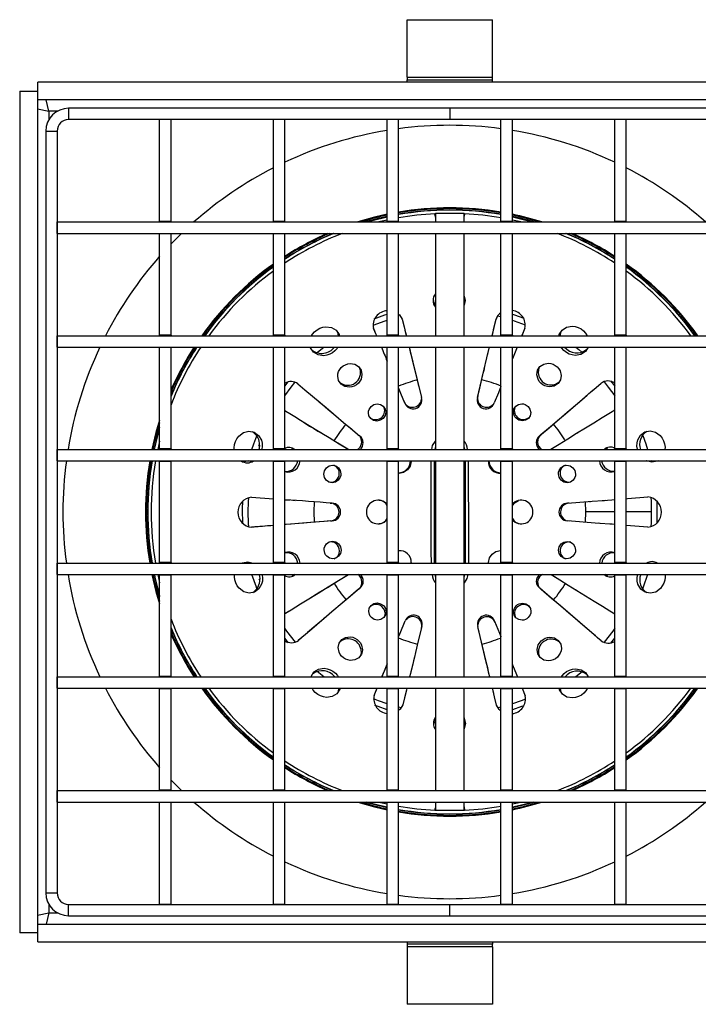
# Model space of a CAD drawing. Units: millimetres. Extents: x 8 to 423, y 1 to 312.
# Drawn here: x 94 to 154, y 55 to 142 of the extents above; entities that cross this region are included whole.
import ezdxf

# ---------------------------------------------------------------- set-up
doc = ezdxf.new("R2010")
doc.units = ezdxf.units.MM

msp = doc.modelspace()

# ---------------------------------------------------------------- linework, layer by layer
at = {"color": 7, "linetype": 'Continuous', "lineweight": 25}
for p, q in [((128.3077, 141.6387), (135.8077, 141.6387)), ((128.3077, 136.5845), (128.3077, 141.6387)), ((135.8077, 136.5845), (135.8077, 141.6387)), ((95.8577, 134.6005), (95.8577, 136.1505)), ((168.2577, 136.1505), (95.8577, 136.1505)), ((128.3077, 136.5845), (135.8077, 136.5845)), ((128.3077, 136.5845), (128.3077, 136.3505)), ((128.3077, 136.3505), (135.8077, 136.3505)), ((128.3077, 136.1505), (128.3077, 136.3505)), ((135.8077, 136.3505), (135.8077, 136.5845)), ((135.8077, 136.1505), (135.8077, 136.3505)), ((94.2577, 135.3505), (94.2577, 61.3505)), ((94.2577, 135.3505), (95.8077, 135.3505)), ((95.8077, 135.3505), (95.8077, 61.3505)), ((168.2577, 134.6005), (95.8577, 134.6005)), ((96.8077, 133.6005), (96.593, 134.6005)), ((95.8077, 133.8151), (96.8077, 133.6005)), ((98.5577, 133.8505), (98.5577, 132.8505)), ((132.0577, 133.8505), (98.5577, 133.8505)), ((132.0577, 133.8505), (132.0577, 132.8505)), ((165.5577, 133.8505), (132.0577, 133.8505)), ((132.0577, 132.8505), (98.5577, 132.8505)), ((107.5577, 132.8505), (106.5577, 132.8505)), ((106.5577, 123.9005), (106.5577, 132.8505)), ((107.5577, 123.9005), (107.5577, 132.8505)), ((117.5577, 132.8505), (116.5577, 132.8505)), ((116.5577, 123.9005), (116.5577, 132.8505)), ((117.5577, 123.9005), (117.5577, 132.8505)), ((127.5577, 132.8505), (126.5577, 132.8505)), ((126.5577, 123.9005), (126.5577, 132.8505)), ((127.5577, 123.9005), (127.5577, 132.8505)), ((165.5577, 132.8505), (132.0577, 132.8505)), ((137.5577, 132.8505), (136.5577, 132.8505)), ((136.5577, 123.9005), (136.5577, 132.8505)), ((137.5577, 123.9005), (137.5577, 132.8505)), ((147.5577, 132.8505), (146.5577, 132.8505)), ((146.5577, 123.9005), (146.5577, 132.8505)), ((147.5577, 123.9005), (147.5577, 132.8505)), ((96.5577, 131.8505), (96.5577, 64.8505)), ((96.5577, 131.8505), (97.5577, 131.8505)), ((97.5577, 131.8505), (97.5577, 64.8505)), ((97.5577, 122.8505), (97.5577, 123.8505)), ((97.5577, 123.8505), (166.5577, 123.8505)), ((107.5577, 123.9005), (106.5577, 123.9005)), ((106.5577, 123.9005), (106.5577, 123.8505)), ((107.5577, 123.9005), (107.5577, 123.8505)), ((117.5577, 123.9005), (116.5577, 123.9005)), ((116.5577, 123.9005), (116.5577, 123.8505)), ((117.5577, 123.9005), (117.5577, 123.8505)), ((127.5577, 123.9005), (126.5577, 123.9005)), ((126.5577, 123.9005), (126.5577, 123.8505)), ((127.5577, 123.9005), (127.5577, 123.8505)), ((130.8077, 124.5707), (130.7577, 124.5683)), ((130.8077, 124.6005), (130.8077, 123.8505)), ((133.3077, 124.6005), (130.8077, 124.6005)), ((133.3077, 123.8505), (133.3077, 124.6005)), ((133.3577, 124.5683), (133.3077, 124.5707)), ((133.3577, 124.5683), (133.3077, 124.3646)), ((137.5577, 123.9005), (136.5577, 123.9005)), ((136.5577, 123.9005), (136.5577, 123.8505)), ((137.5577, 123.9005), (137.5577, 123.8505)), ((147.5577, 123.9005), (146.5577, 123.9005)), ((146.5577, 123.9005), (146.5577, 123.8505)), ((147.5577, 123.9005), (147.5577, 123.8505)), ((97.5577, 122.8505), (166.5577, 122.8505)), ((106.5577, 122.8505), (106.5577, 122.8005)), ((107.5577, 122.8005), (106.5577, 122.8005)), ((106.5577, 113.9005), (106.5577, 122.8005)), ((107.5577, 122.8505), (107.5577, 122.8005)), ((107.5577, 113.9005), (107.5577, 122.8005)), ((116.5577, 122.8505), (116.5577, 122.8005)), ((117.5577, 122.8005), (116.5577, 122.8005)), ((116.5577, 113.9005), (116.5577, 122.8005)), ((117.5577, 122.8505), (117.5577, 122.8005)), ((117.5577, 113.9005), (117.5577, 122.8005)), ((126.5577, 122.8505), (126.5577, 122.8005)), ((127.5577, 122.8005), (126.5577, 122.8005)), ((126.5577, 113.9005), (126.5577, 122.8005)), ((127.5577, 122.8505), (127.5577, 122.8005)), ((127.5577, 113.9005), (127.5577, 122.8005)), ((130.8077, 122.8505), (130.8077, 113.8505)), ((133.3077, 113.8505), (133.3077, 122.8505)), ((136.5577, 122.8505), (136.5577, 122.8005)), ((137.5577, 122.8005), (136.5577, 122.8005)), ((136.5577, 113.9005), (136.5577, 122.8005)), ((137.5577, 122.8505), (137.5577, 122.8005)), ((137.5577, 113.9005), (137.5577, 122.8005)), ((146.5577, 122.8505), (146.5577, 122.8005)), ((147.5577, 122.8005), (146.5577, 122.8005)), ((146.5577, 113.9005), (146.5577, 122.8005)), ((147.5577, 122.8505), (147.5577, 122.8005)), ((147.5577, 113.9005), (147.5577, 122.8005)), ((133.3077, 117.3425), (133.3975, 116.9576)), ((133.3975, 116.9576), (133.3077, 116.5413)), ((135.7829, 113.8505), (136.1305, 115.3196)), ((97.5577, 112.8505), (97.5577, 113.8505)), ((97.5577, 113.8505), (166.5577, 113.8505)), ((107.5577, 113.9005), (106.5577, 113.9005)), ((106.5577, 113.9005), (106.5577, 113.8505)), ((107.5577, 113.9005), (107.5577, 113.8505)), ((117.5577, 113.9005), (116.5577, 113.9005)), ((116.5577, 113.9005), (116.5577, 113.8505)), ((117.5577, 113.9005), (117.5577, 113.8505)), ((122.1931, 114.1503), (122.2407, 113.8505)), ((127.5577, 113.9005), (126.5577, 113.9005)), ((126.5577, 113.9005), (126.5577, 113.8505)), ((127.5577, 113.9005), (127.5577, 113.8505)), ((137.5577, 113.9005), (136.5577, 113.9005)), ((136.5577, 113.9005), (136.5577, 113.8505)), ((137.5577, 113.9005), (137.5577, 113.8505)), ((141.7808, 113.8505), (141.82, 114.1781)), ((147.5577, 113.9005), (146.5577, 113.9005)), ((146.5577, 113.9005), (146.5577, 113.8505)), ((147.5577, 113.9005), (147.5577, 113.8505)), ((97.5577, 112.8505), (166.5577, 112.8505)), ((106.5577, 112.8505), (106.5577, 112.8005)), ((107.5577, 112.8005), (106.5577, 112.8005)), ((106.5577, 103.9005), (106.5577, 112.8005)), ((107.5577, 112.8505), (107.5577, 112.8005)), ((107.5577, 103.9005), (107.5577, 112.8005)), ((116.5577, 112.8505), (116.5577, 112.8005)), ((117.5577, 112.8005), (116.5577, 112.8005)), ((116.5577, 103.9005), (116.5577, 112.8005)), ((117.5577, 112.8505), (117.5577, 112.8005)), ((117.5577, 103.9005), (117.5577, 112.8005)), ((126.5577, 112.8505), (126.5577, 112.8005)), ((127.5577, 112.8005), (126.5577, 112.8005)), ((126.5577, 103.9005), (126.5577, 112.8005)), ((127.5577, 112.8505), (127.5577, 112.8005)), ((127.5577, 103.9005), (127.5577, 112.8005)), ((130.8077, 112.8505), (130.8077, 103.8505)), ((133.3077, 103.8505), (133.3077, 112.8505)), ((136.5577, 112.8505), (136.5577, 112.8005)), ((137.5577, 112.8005), (136.5577, 112.8005)), ((136.5577, 103.9005), (136.5577, 112.8005)), ((137.5577, 112.8505), (137.5577, 112.8005)), ((137.5577, 103.9005), (137.5577, 112.8005)), ((146.5577, 112.8505), (146.5577, 112.8005)), ((147.5577, 112.8005), (146.5577, 112.8005)), ((146.5577, 103.9005), (146.5577, 112.8005)), ((147.5577, 112.8505), (147.5577, 112.8005)), ((147.5577, 103.9005), (147.5577, 112.8005)), ((126.5577, 111.618), (126.5042, 111.7465)), ((136.5577, 109.3801), (136.4324, 109.0741)), ((129.5372, 108.5595), (129.5739, 108.4107)), ((134.5274, 108.565), (134.4915, 108.4162)), ((136.4324, 109.0745), (136.3687, 108.9182)), ((128.0379, 108.0762), (128.0965, 107.9345)), ((117.706, 107.155), (117.5577, 107.2459)), ((117.9149, 107.0269), (117.7058, 107.1552)), ((121.6282, 107.1546), (121.7801, 107.0264)), ((123.2383, 105.7972), (124.0109, 105.1407)), ((144.8142, 106.2228), (144.7053, 106.1563)), ((121.119, 105.0707), (120.9572, 105.1701)), ((124.0109, 105.1407), (124.1281, 105.0417)), ((140.0733, 105.1526), (139.9565, 105.0535)), ((143.3989, 105.3587), (143.2336, 105.2566)), ((106.5577, 104.5805), (106.3903, 103.8505)), ((107.5577, 103.9005), (106.5577, 103.9005)), ((106.5577, 103.9005), (106.5577, 103.8505)), ((107.5577, 103.9005), (107.5577, 103.8505)), ((115.2872, 104.1444), (115.3439, 104.306)), ((117.5577, 103.9005), (116.5577, 103.9005)), ((116.5577, 103.9005), (116.5577, 103.8505)), ((117.5577, 103.9005), (117.5577, 103.8505)), ((118.1826, 103.9672), (118.3491, 103.8505)), ((127.5577, 103.9005), (126.5577, 103.9005)), ((126.5577, 103.9005), (126.5577, 103.8505)), ((127.5577, 103.9005), (127.5577, 103.8505)), ((130.8077, 104.0483), (130.7348, 103.8505)), ((133.3806, 103.8505), (133.3077, 104.0483)), ((137.5577, 103.9005), (136.5577, 103.9005)), ((136.5577, 103.9005), (136.5577, 103.8505)), ((137.5577, 103.9005), (137.5577, 103.8505)), ((145.7093, 103.8505), (145.9052, 103.9906)), ((147.5577, 103.9005), (146.5577, 103.9005)), ((146.5577, 103.9005), (146.5577, 103.8505)), ((147.5577, 103.9005), (147.5577, 103.8505)), ((150.9788, 104.0586), (150.9682, 103.8505)), ((97.5577, 102.8505), (97.5577, 103.8505)), ((97.5577, 103.8505), (166.5577, 103.8505)), ((123.137, 103.8505), (123.0878, 103.8693)), ((141.0026, 103.8808), (140.9537, 103.8505)), ((97.5577, 102.8505), (166.5577, 102.8505)), ((106.5577, 102.8505), (106.5577, 102.8005)), ((107.5577, 102.8005), (106.5577, 102.8005)), ((106.5577, 93.9005), (106.5577, 102.8005)), ((107.5577, 102.8505), (107.5577, 102.8005)), ((107.5577, 93.9005), (107.5577, 102.8005)), ((116.5577, 102.8505), (116.5577, 102.8005)), ((117.5577, 102.8005), (116.5577, 102.8005)), ((116.5577, 93.9005), (116.5577, 102.8005)), ((117.5577, 102.8505), (117.5577, 102.8005)), ((117.5577, 93.9005), (117.5577, 102.8005)), ((126.5577, 102.8505), (126.5577, 102.8005)), ((127.5577, 102.8005), (126.5577, 102.8005)), ((126.5577, 93.9005), (126.5577, 102.8005)), ((127.5577, 102.8505), (127.5577, 102.8005)), ((127.5577, 93.9005), (127.5577, 102.8005)), ((130.6827, 102.8505), (130.6827, 93.8505)), ((130.8077, 102.8505), (130.8077, 93.8505)), ((133.3077, 93.8505), (133.3077, 102.8505)), ((133.4327, 93.8505), (133.4327, 102.8505)), ((136.5577, 102.8505), (136.5577, 102.8005)), ((137.5577, 102.8005), (136.5577, 102.8005)), ((136.5577, 93.9005), (136.5577, 102.8005)), ((137.5577, 102.8505), (137.5577, 102.8005)), ((137.5577, 93.9005), (137.5577, 102.8005)), ((146.5577, 102.8505), (146.5577, 102.8005)), ((147.5577, 102.8005), (146.5577, 102.8005)), ((146.5577, 93.9005), (146.5577, 102.8005)), ((147.5577, 102.8505), (147.5577, 102.8005)), ((147.5577, 93.9005), (147.5577, 102.8005)), ((114.6321, 99.6566), (116.5577, 99.5092)), ((118.2721, 99.3783), (118.473, 99.3633)), ((121.5551, 99.1318), (121.7081, 99.1205)), ((142.5545, 99.1337), (142.4015, 99.1222)), ((144.0077, 98.3505), (143.9742, 99.2449)), ((144.3502, 99.274), (144.4396, 99.281)), ((145.4461, 99.3564), (145.644, 99.3713)), ((145.6434, 99.3713), (145.7513, 99.3793)), ((105.3077, 98.3991), (105.3824, 98.399)), ((105.3077, 98.3505), (105.3823, 98.3505)), ((105.3823, 98.3505), (105.4991, 98.3505)), ((105.3824, 98.399), (105.4992, 98.3988)), ((143.9735, 97.4471), (144.0077, 98.3505)), ((116.0355, 97.1231), (115.7986, 97.105)), ((121.5632, 97.5631), (121.7161, 97.5746)), ((142.5513, 97.5578), (142.3984, 97.5693)), ((145.2534, 97.3484), (145.1507, 97.3564)), ((146.3336, 97.2687), (146.1256, 97.2845)), ((149.4745, 97.0161), (147.5577, 97.1675)), ((97.5577, 92.8505), (97.5577, 93.8505)), ((97.5577, 93.8505), (166.5577, 93.8505)), ((107.5577, 93.9005), (106.5577, 93.9005)), ((106.5577, 93.9005), (106.5577, 93.8505)), ((107.5577, 93.9005), (107.5577, 93.8505)), ((117.5577, 93.9005), (116.5577, 93.9005)), ((116.5577, 93.9005), (116.5577, 93.8505)), ((117.5577, 93.9005), (117.5577, 93.8505)), ((127.5577, 93.9005), (126.5577, 93.9005)), ((126.5577, 93.9005), (126.5577, 93.8505)), ((127.5577, 93.9005), (127.5577, 93.8505)), ((128.6652, 93.9124), (128.6532, 93.8505)), ((137.5577, 93.9005), (136.5577, 93.9005)), ((136.5577, 93.9005), (136.5577, 93.8505)), ((137.5577, 93.9005), (137.5577, 93.8505)), ((147.5577, 93.9005), (146.5577, 93.9005)), ((146.5577, 93.9005), (146.5577, 93.8505)), ((147.5577, 93.9005), (147.5577, 93.8505)), ((97.5577, 92.8505), (166.5577, 92.8505)), ((106.3903, 92.8505), (106.5577, 92.1205)), ((106.5577, 92.8505), (106.5577, 92.8005)), ((107.5577, 92.8005), (106.5577, 92.8005)), ((106.5577, 83.9005), (106.5577, 92.8005)), ((107.5577, 92.8505), (107.5577, 92.8005)), ((107.5577, 83.9005), (107.5577, 92.8005)), ((116.5577, 92.8505), (116.5577, 92.8005)), ((117.5577, 92.8005), (116.5577, 92.8005)), ((116.5577, 83.9005), (116.5577, 92.8005)), ((117.5577, 92.8505), (117.5577, 92.8005)), ((117.5577, 83.9005), (117.5577, 92.8005)), ((118.3992, 92.8505), (118.2061, 92.7177)), ((126.5577, 92.8505), (126.5577, 92.8005)), ((127.5577, 92.8005), (126.5577, 92.8005)), ((126.5577, 83.9005), (126.5577, 92.8005)), ((127.5577, 92.8505), (127.5577, 92.8005)), ((127.5577, 83.9005), (127.5577, 92.8005)), ((130.7348, 92.8505), (130.8077, 92.6527)), ((130.8077, 92.8505), (130.8077, 83.8505)), ((133.3077, 83.8505), (133.3077, 92.8505)), ((133.3077, 92.6527), (133.3806, 92.8505)), ((136.5577, 92.8505), (136.5577, 92.8005)), ((137.5577, 92.8005), (136.5577, 92.8005)), ((136.5577, 83.9005), (136.5577, 92.8005)), ((137.5577, 92.8505), (137.5577, 92.8005)), ((137.5577, 83.9005), (137.5577, 92.8005)), ((140.9167, 92.8505), (141.0141, 92.8134)), ((145.9096, 92.7031), (145.704, 92.8505)), ((146.5577, 92.8505), (146.5577, 92.8005)), ((147.5577, 92.8005), (146.5577, 92.8005)), ((146.5577, 83.9005), (146.5577, 92.8005)), ((147.5577, 92.8505), (147.5577, 92.8005)), ((147.5577, 83.9005), (147.5577, 92.8005)), ((150.9745, 92.8505), (150.9865, 92.6322)), ((124.0335, 91.5581), (124.1504, 91.6571)), ((140.0896, 91.5399), (139.9726, 91.6391)), ((143.109, 91.522), (143.1955, 91.4685)), ((143.2297, 91.4474), (143.2724, 91.421)), ((117.5577, 89.4168), (117.6758, 89.4895)), ((117.6742, 89.4881), (117.8838, 89.6173)), ((126.3753, 89.4544), (126.3248, 89.1807)), ((146.4775, 89.4378), (146.5577, 89.3883)), ((121.1184, 89.0829), (120.9567, 88.9458)), ((128.0716, 88.6269), (128.1296, 88.7686)), ((129.5667, 88.1389), (129.603, 88.2877)), ((134.5556, 88.1304), (134.5192, 88.2793)), ((136.5439, 87.4102), (136.5577, 87.3765)), ((137.5577, 84.9543), (137.6089, 84.8307)), ((97.5577, 82.8505), (97.5577, 83.8505)), ((97.5577, 83.8505), (166.5577, 83.8505)), ((107.5577, 83.9005), (106.5577, 83.9005)), ((106.5577, 83.9005), (106.5577, 83.8505)), ((107.5577, 83.9005), (107.5577, 83.8505)), ((117.5577, 83.9005), (116.5577, 83.9005)), ((116.5577, 83.9005), (116.5577, 83.8505)), ((117.5577, 83.9005), (117.5577, 83.8505)), ((127.5577, 83.9005), (126.5577, 83.9005)), ((126.5577, 83.9005), (126.5577, 83.8505)), ((127.5577, 83.9005), (127.5577, 83.8505)), ((137.5577, 83.9005), (136.5577, 83.9005)), ((136.5577, 83.9005), (136.5577, 83.8505)), ((137.5577, 83.9005), (137.5577, 83.8505)), ((147.5577, 83.9005), (146.5577, 83.9005)), ((146.5577, 83.9005), (146.5577, 83.8505)), ((147.5577, 83.9005), (147.5577, 83.8505)), ((97.5577, 82.8505), (166.5577, 82.8505)), ((106.5577, 82.8505), (106.5577, 82.8005)), ((106.5577, 73.9005), (106.5577, 82.8005)), ((107.5577, 82.8005), (106.5577, 82.8005)), ((107.5577, 82.8505), (107.5577, 82.8005)), ((107.5577, 73.9005), (107.5577, 82.8005)), ((116.5577, 82.8505), (116.5577, 82.8005)), ((117.5577, 82.8005), (116.5577, 82.8005)), ((116.5577, 73.9005), (116.5577, 82.8005)), ((117.5577, 82.8505), (117.5577, 82.8005)), ((117.5577, 73.9005), (117.5577, 82.8005)), ((122.291, 82.8505), (122.2449, 82.5535)), ((125.4093, 82.2225), (125.6709, 82.8505)), ((126.5577, 82.8505), (126.5577, 82.8005)), ((126.5577, 73.9005), (126.5577, 82.8005)), ((127.5577, 82.8005), (126.5577, 82.8005)), ((127.5577, 82.8505), (127.5577, 82.8005)), ((127.5577, 73.9005), (127.5577, 82.8005)), ((130.8077, 82.8505), (130.8077, 73.8505)), ((133.3077, 73.8505), (133.3077, 82.8505)), ((136.5577, 82.8505), (136.5577, 82.8005)), ((136.5577, 73.9005), (136.5577, 82.8005)), ((137.5577, 82.8005), (136.5577, 82.8005)), ((137.5577, 82.8505), (137.5577, 82.8005)), ((137.5577, 73.9005), (137.5577, 82.8005)), ((138.4131, 82.8505), (138.6827, 82.1877)), ((141.847, 82.5048), (141.8014, 82.8505)), ((146.5577, 82.8505), (146.5577, 82.8005)), ((146.5577, 73.9005), (146.5577, 82.8005)), ((147.5577, 82.8005), (146.5577, 82.8005)), ((147.5577, 82.8505), (147.5577, 82.8005)), ((147.5577, 73.9005), (147.5577, 82.8005)), ((127.7745, 81.1321), (127.5577, 81.1875)), ((136.5577, 81.1875), (136.3083, 81.124)), ((97.5577, 72.8505), (97.5577, 73.8505)), ((97.5577, 73.8505), (166.5577, 73.8505)), ((107.5577, 73.9005), (106.5577, 73.9005)), ((106.5577, 73.9005), (106.5577, 73.8505)), ((107.5577, 73.9005), (107.5577, 73.8505)), ((117.5577, 73.9005), (116.5577, 73.9005)), ((116.5577, 73.9005), (116.5577, 73.8505)), ((117.5577, 73.9005), (117.5577, 73.8505)), ((127.5577, 73.9005), (126.5577, 73.9005)), ((126.5577, 73.9005), (126.5577, 73.8505)), ((127.5577, 73.9005), (127.5577, 73.8505)), ((137.5577, 73.9005), (136.5577, 73.9005)), ((136.5577, 73.9005), (136.5577, 73.8505)), ((137.5577, 73.9005), (137.5577, 73.8505)), ((147.5577, 73.9005), (146.5577, 73.9005)), ((146.5577, 73.9005), (146.5577, 73.8505)), ((147.5577, 73.9005), (147.5577, 73.8505)), ((97.5577, 72.8505), (166.5577, 72.8505)), ((106.5577, 72.8505), (106.5577, 72.8005)), ((106.5577, 63.8505), (106.5577, 72.8005)), ((107.5577, 72.8005), (106.5577, 72.8005)), ((107.5577, 72.8505), (107.5577, 72.8005)), ((107.5577, 63.8505), (107.5577, 72.8005)), ((116.5577, 72.8505), (116.5577, 72.8005)), ((117.5577, 72.8005), (116.5577, 72.8005)), ((116.5577, 63.8505), (116.5577, 72.8005)), ((117.5577, 72.8505), (117.5577, 72.8005)), ((117.5577, 63.8505), (117.5577, 72.8005)), ((126.5577, 72.8505), (126.5577, 72.8005)), ((126.5577, 63.8505), (126.5577, 72.8005)), ((127.5577, 72.8005), (126.5577, 72.8005)), ((127.5577, 72.8505), (127.5577, 72.8005)), ((127.5577, 63.8505), (127.5577, 72.8005)), ((130.8077, 72.8505), (130.8077, 72.1005)), ((133.3077, 72.1005), (133.3077, 72.8505)), ((136.5577, 72.8505), (136.5577, 72.8005)), ((136.5577, 63.8505), (136.5577, 72.8005)), ((137.5577, 72.8005), (136.5577, 72.8005)), ((137.5577, 72.8505), (137.5577, 72.8005)), ((137.5577, 63.8505), (137.5577, 72.8005)), ((146.5577, 72.8505), (146.5577, 72.8005)), ((146.5577, 63.8505), (146.5577, 72.8005)), ((147.5577, 72.8005), (146.5577, 72.8005)), ((147.5577, 72.8505), (147.5577, 72.8005)), ((147.5577, 63.8505), (147.5577, 72.8005)), ((130.7577, 72.1327), (130.8077, 72.3363)), ((130.7577, 72.1327), (130.8077, 72.1303)), ((133.3077, 72.1005), (130.8077, 72.1005)), ((133.3077, 72.1303), (133.3577, 72.1327)), ((96.5577, 64.8505), (97.5577, 64.8505)), ((98.5577, 63.8505), (132.0577, 63.8505)), ((98.5577, 62.8505), (98.5577, 63.8505)), ((107.5577, 63.8505), (106.5577, 63.8505)), ((117.5577, 63.8505), (116.5577, 63.8505)), ((127.5577, 63.8505), (126.5577, 63.8505)), ((132.0577, 62.8505), (132.0577, 63.8505)), ((132.0577, 63.8505), (165.5577, 63.8505)), ((137.5577, 63.8505), (136.5577, 63.8505)), ((147.5577, 63.8505), (146.5577, 63.8505)), ((95.8077, 62.8859), (96.8077, 63.1005)), ((96.8077, 63.1005), (96.593, 62.1005)), ((98.5577, 62.8505), (132.0577, 62.8505)), ((132.0577, 62.8505), (165.5577, 62.8505)), ((95.8577, 60.5505), (95.8577, 62.1005)), ((95.8577, 62.1005), (168.2577, 62.1005)), ((95.8077, 61.3505), (94.2577, 61.3505)), ((95.8577, 60.5505), (168.2577, 60.5505)), ((128.3077, 60.5505), (128.3077, 60.3505)), ((135.8077, 60.3505), (128.3077, 60.3505)), ((128.3077, 60.3505), (128.3077, 60.1165)), ((135.8077, 60.1165), (128.3077, 60.1165)), ((128.3077, 60.1165), (128.3077, 55.0623)), ((135.8077, 60.5505), (135.8077, 60.3505)), ((135.8077, 60.1165), (135.8077, 60.3505)), ((135.8077, 60.1165), (135.8077, 55.0623)), ((135.8077, 55.0623), (128.3077, 55.0623))]:
    msp.add_line(p, q, dxfattribs=at)
at = {"color": 8, "linetype": 'Continuous', "lineweight": 25}
for p, q in [((96.8077, 133.6005), (96.8077, 132.8187)), ((97.5894, 133.6005), (96.8077, 133.6005)), ((108.4833, 122.8505), (107.5577, 121.9248)), ((117.5577, 109.4167), (117.8668, 109.8104)), ((146.1918, 109.8803), (146.5577, 109.4167)), ((146.5577, 98.3505), (144.0077, 98.3505)), ((149.8009, 98.3505), (147.5577, 98.3505)), ((120.9915, 83.8505), (120.3923, 84.3281)), ((143.6892, 84.2999), (143.1239, 83.8505)), ((107.5577, 74.7761), (108.4833, 73.8505)), ((96.8077, 63.8822), (96.8077, 63.1005)), ((96.8077, 63.1005), (97.5894, 63.1005))]:
    msp.add_line(p, q, dxfattribs=at)
at = {"color": 7, "linetype": 'Continuous', "lineweight": 25, "flags": 128}
for points in [[(126.5577, 124.529), (125.4509, 124.2718), (123.9761, 123.8505)], [(126.5577, 124.3333), (125.8767, 124.1798), (124.6342, 123.8505)], [(126.5577, 124.0178), (126.1112, 123.9181), (125.8277, 123.8505)], [(130.8077, 124.287), (130.7996, 124.3007), (130.7577, 124.5683)], [(139.4812, 123.8505), (138.2387, 124.1798), (137.5577, 124.3333)], [(138.2877, 123.8505), (138.0041, 123.9181), (137.5577, 124.0178)], [(130.8077, 116.5951), (130.6941, 116.7414), (130.6212, 117.0335)], [(133.3246, 116.8029), (133.3174, 116.7698), (133.3077, 116.7565)], [(125.3274, 114.7677), (126.3923, 115.1649), (126.5577, 115.2197)], [(127.5577, 115.7595), (127.6351, 115.6865), (127.8817, 115.3045)], [(127.8817, 115.3045), (128.0429, 114.6459), (128.1748, 114.1078), (128.2379, 113.8505)], [(135.7844, 113.8505), (135.7939, 113.8907), (135.7978, 113.9071), (135.8265, 114.0281), (135.9041, 114.3566), (136.0261, 114.8727), (136.1322, 115.3224)], [(136.2751, 115.5852), (136.4951, 115.5298), (136.5577, 115.5135)], [(137.5577, 115.2197), (137.7231, 115.1649), (138.6857, 114.8092)], [(119.9177, 113.8505), (120.0002, 113.9926), (120.1817, 114.2027), (120.3987, 114.3796), (120.6425, 114.5155), (120.902, 114.6054), (121.1656, 114.6449), (121.6648, 114.573), (122.0726, 114.3279), (122.333, 113.9439), (122.3479, 113.8505)], [(125.6328, 113.8505), (125.5677, 114.0039), (125.3634, 114.4835)], [(128.1174, 114.3408), (128.2203, 113.9215), (128.2378, 113.8505)], [(138.6557, 114.5119), (138.5351, 114.2217), (138.3843, 113.8568), (138.3818, 113.8505)], [(138.6554, 114.5072), (138.4408, 113.9905), (138.3829, 113.8505)], [(141.6661, 113.8505), (141.6781, 113.9504), (141.9239, 114.3449), (142.322, 114.6035), (142.8179, 114.6882), (143.0823, 114.6561), (143.3439, 114.5745), (143.5903, 114.4461), (143.8121, 114.2742), (143.9985, 114.0687), (144.1337, 113.8505)], [(122.2128, 112.8505), (122.1487, 112.7405), (121.9692, 112.5296), (121.7538, 112.3521), (121.5096, 112.2164), (121.2495, 112.1272), (120.9849, 112.0878), (120.4834, 112.1574), (120.0761, 112.4036), (119.8185, 112.7893), (119.8089, 112.8505)], [(128.4836, 112.8505), (128.5366, 112.6346), (128.6374, 112.2239), (128.7591, 111.7273), (128.9503, 110.9469), (129.1228, 110.242), (129.2907, 109.5592), (129.3093, 109.4838)], [(128.4837, 112.8505), (128.5879, 112.4264), (128.6873, 112.0217), (128.8072, 111.5324), (128.9955, 110.7634), (129.1656, 110.0687), (129.3311, 109.3958), (129.5739, 108.4107)], [(134.4915, 108.4162), (135.0889, 110.9196), (135.2943, 111.7864), (135.4357, 112.3838), (135.5462, 112.8505)], [(134.5274, 108.565), (134.6856, 109.2251), (134.8151, 109.7664), (134.9165, 110.191), (135.0029, 110.5543), (135.0487, 110.7471), (135.0974, 110.9522), (135.149, 111.1697), (135.2034, 111.3992), (135.2606, 111.6408), (135.3206, 111.8942), (135.3833, 112.1593), (135.4368, 112.3853), (135.5236, 112.751), (135.5472, 112.8505)], [(137.9748, 112.8505), (137.7994, 112.4138), (137.5631, 111.827), (137.5577, 111.8136)], [(144.214, 112.8505), (143.9808, 112.4694), (143.5849, 112.2079), (143.0873, 112.1238), (142.8221, 112.1557), (142.5604, 112.2368), (142.3135, 112.3659), (142.0919, 112.5375), (141.9055, 112.7424), (141.8386, 112.8505)], [(123.2522, 109.3264), (122.8459, 109.385), (122.5078, 109.5891), (122.2831, 109.9067), (122.204, 110.2941), (122.2252, 110.4969), (122.2881, 110.6965), (122.39, 110.8854), (122.5252, 111.0513), (122.6919, 111.1919), (122.8807, 111.3), (123.0836, 111.3711), (123.2942, 111.4024), (123.7004, 111.3462), (124.0385, 111.1427), (124.2617, 110.8241), (124.3403, 110.4362), (124.256, 110.0334), (124.0206, 109.6766), (123.8558, 109.5362), (123.6667, 109.4281), (123.4626, 109.3568), (123.2522, 109.3264)], [(141.846, 110.3571), (141.7841, 109.9686), (141.5737, 109.6394), (141.2446, 109.4215), (140.8423, 109.3482), (140.6314, 109.3713), (140.4255, 109.434), (140.2335, 109.5354), (140.0627, 109.6711), (139.9199, 109.8344), (139.8116, 110.0189), (139.7107, 110.4206), (139.7716, 110.8134), (139.9818, 111.1416), (140.3111, 111.3585), (140.7136, 111.4298), (140.9243, 111.4058), (141.1299, 111.3423), (141.3221, 111.2407), (141.4935, 111.1057), (141.6361, 110.9432), (141.7447, 110.7577), (141.846, 110.3571)], [(117.5577, 108.5764), (118.1286, 109.3415), (118.4478, 109.7343)], [(118.7036, 109.6245), (119.3318, 109.0947), (120.0052, 108.5272), (120.6713, 107.9656), (121.3458, 107.3945), (122.0293, 106.8161), (122.7228, 106.2326), (123.3414, 105.7101), (124.1281, 105.0417)], [(128.0379, 108.0762), (127.748, 108.7767), (127.5577, 109.234)], [(128.0965, 107.9345), (127.8108, 108.6248), (127.5707, 109.2017), (127.5577, 109.2328)], [(136.5577, 109.3796), (136.3286, 108.82), (135.972, 107.9424)], [(139.9565, 105.0535), (140.7865, 105.7657), (141.5211, 106.3923), (142.2233, 106.9896), (143.1208, 107.7585), (143.4931, 108.0774), (143.9673, 108.4826), (144.2874, 108.756), (144.7302, 109.1342), (145.3503, 109.6642)], [(140.0733, 105.1526), (140.9156, 105.8754), (141.6611, 106.5112), (142.3736, 107.1174), (143.2844, 107.8976), (143.6622, 108.2213), (144.1434, 108.6325), (144.4683, 108.9099), (144.9176, 109.2937), (145.352, 109.6649)], [(145.6233, 109.787), (145.9867, 109.3415), (146.5577, 108.5764)], [(120.5783, 108.044), (121.187, 107.5286), (121.6292, 107.1543)], [(126.4298, 107.1181), (126.4132, 106.9726), (126.3671, 106.8326), (126.1951, 106.5849), (125.9432, 106.4142), (125.6486, 106.3515), (125.3574, 106.4025), (125.1135, 106.5594), (124.9524, 106.7979), (124.8991, 107.0841), (124.916, 107.2312), (124.9627, 107.3735), (125.1346, 107.6225), (125.2525, 107.7187), (125.3874, 107.791), (125.6822, 107.8542), (125.9721, 107.8016), (126.2154, 107.6433), (126.3752, 107.4026), (126.4298, 107.1181)], [(139.174, 107.1012), (139.1254, 106.8186), (138.9676, 106.5786), (138.7264, 106.4168), (138.4357, 106.3625), (138.1406, 106.4224), (137.886, 106.5894), (137.786, 106.705), (137.7114, 106.8361), (137.6441, 107.1258), (137.6539, 107.2714), (137.6938, 107.4121), (137.8525, 107.653), (138.095, 107.8128), (138.3852, 107.8678), (138.534, 107.852), (138.6797, 107.8064), (138.934, 107.6387), (139.1063, 107.3898), (139.174, 107.1012)], [(123.1165, 103.8505), (122.337, 104.3215), (121.4591, 104.8605), (120.6562, 105.3538), (119.6946, 105.9324), (119.3214, 106.1589), (118.9373, 106.3955), (118.4266, 106.7117), (118.0002, 106.9745), (117.6481, 107.1903), (117.5577, 107.2455)], [(146.5577, 107.3117), (146.1901, 107.0835), (145.4636, 106.6289), (144.7257, 106.1676), (143.9724, 105.7075), (143.2091, 105.2414), (142.4406, 104.7629), (141.662, 104.2817), (140.9258, 103.8328)], [(106.5577, 106.4321), (106.2362, 105.3371), (105.8792, 103.8505)], [(113.1154, 103.8505), (113.1057, 104.0057), (113.1403, 104.281), (113.2233, 104.5487), (113.3508, 104.796), (113.5165, 105.0132), (113.9314, 105.3265), (114.4018, 105.447), (114.8595, 105.3619), (115.2423, 105.0866), (115.4957, 104.6558), (115.5599, 104.3992), (115.5772, 104.1283), (115.5772, 104.1283)], [(120.9572, 105.1701), (120.9536, 105.1723), (120.6808, 105.3387)], [(148.5528, 103.8505), (148.5447, 103.876), (148.5086, 104.1518), (148.5224, 104.4242), (148.5834, 104.6825), (148.8319, 105.1179), (149.2118, 105.3998), (149.6689, 105.4911), (150.1411, 105.3755), (150.5579, 105.0642), (150.7258, 104.8467), (150.8547, 104.6006), (150.9409, 104.3334), (150.9788, 104.0586), (150.9788, 104.0586)], [(115.3335, 104.2137), (115.3008, 103.9352), (115.2751, 103.8505)], [(115.5772, 104.1283), (115.545, 103.8538), (115.544, 103.8505)], [(123.0878, 103.8693), (122.3525, 104.3132), (122.003, 104.5266)], [(130.4744, 103.8505), (130.5436, 104.195), (130.8077, 104.5851)], [(114.3945, 102.8505), (114.0197, 102.7566), (113.7265, 102.8094)], [(122.4851, 101.6987), (122.4703, 101.5492), (122.4269, 101.4052), (122.2616, 101.1524), (122.0184, 100.9794), (121.7333, 100.9171), (121.45, 100.9708), (121.2105, 101.1329), (121.0499, 101.3789), (120.9933, 101.674), (121.0078, 101.8256), (121.0515, 101.9717), (121.2163, 102.2265), (121.3301, 102.3237), (121.4604, 102.3958), (121.7461, 102.4566), (122.0293, 102.4018), (122.269, 102.2404), (122.4283, 101.9926), (122.4851, 101.6987)], [(128.6393, 102.8505), (128.6516, 102.7886), (128.5703, 102.3912), (128.3423, 102.053), (128.0031, 101.8243), (127.6045, 101.7419), (127.5577, 101.7508)], [(130.4365, 93.8505), (130.4334, 94.8685), (130.4294, 96.6148), (130.4255, 98.3533), (130.423, 100.0917), (130.4229, 101.8379), (130.4217, 102.8505)], [(133.6755, 102.8505), (133.6791, 101.8385), (133.6863, 100.0913), (133.6898, 98.3519), (133.6911, 96.6126), (133.6908, 94.8654), (133.6879, 93.8505)], [(143.1069, 101.6883), (143.0954, 101.5395), (143.0552, 101.3967), (142.8978, 101.1489), (142.6611, 100.9813), (142.3783, 100.9236), (142.0924, 100.9827), (141.8464, 101.1517), (141.75, 101.2698), (141.6785, 101.4038), (141.6156, 101.702), (141.6269, 101.8529), (141.6676, 101.9975), (141.826, 102.2462), (142.0643, 102.4105), (142.3471, 102.4677), (142.6331, 102.408), (142.8793, 102.2399), (142.9731, 102.1227), (143.0446, 101.9856), (143.1069, 101.6883)], [(150.3249, 102.8505), (150.2769, 102.8148), (149.8191, 102.724), (149.3462, 102.8374), (149.3282, 102.8505)], [(150.3595, 102.8437), (150.0818, 102.7886), (149.8237, 102.8505)], [(147.5577, 99.5216), (147.6741, 99.531), (149.4726, 99.6748)], [(117.5577, 99.4322), (117.8182, 99.4124), (117.9729, 99.4009)], [(120.1409, 99.2413), (120.1077, 98.3505), (120.1416, 97.451)], [(137.5577, 98.9192), (137.7604, 99.1692), (138.0835, 99.345)], [(142.4015, 99.1222), (144.5606, 99.291), (145.5518, 99.3643), (146.2875, 99.4206), (146.5577, 99.4418)], [(121.7161, 97.5746), (121.0199, 97.5197), (120.1174, 97.4485), (119.2276, 97.3775), (118.4324, 97.312), (117.6694, 97.248), (117.5577, 97.2391)], [(121.5632, 97.5631), (120.9891, 97.5179), (120.269, 97.4611), (119.4643, 97.3974), (118.7621, 97.3407), (118.1022, 97.2858), (117.5577, 97.2401)], [(146.5577, 97.246), (144.8378, 97.3805), (142.3984, 97.5693)], [(122.4999, 94.9954), (122.488, 94.847), (122.4472, 94.7047), (122.2881, 94.4591), (122.0501, 94.2941), (121.7675, 94.2382), (121.4826, 94.2981), (121.2376, 94.4672), (121.1417, 94.5852), (121.0706, 94.7191), (121.0087, 95.0167), (121.0208, 95.1671), (121.0624, 95.3108), (121.2225, 95.5574), (121.4614, 95.72), (121.7437, 95.7761), (122.029, 95.7154), (122.2742, 95.5467), (122.3683, 95.428), (122.4386, 95.2923), (122.4999, 94.9954)], [(143.1129, 95.0039), (143.0975, 94.8545), (143.0531, 94.7105), (142.8863, 94.4589), (142.6418, 94.2875), (142.3562, 94.2262), (142.0735, 94.2812), (141.8351, 94.4452), (141.6758, 94.6928), (141.6205, 94.9885), (141.6357, 95.1399), (141.6808, 95.2854), (141.8482, 95.5387), (142.0937, 95.7077), (142.3793, 95.7687), (142.6615, 95.7118), (142.8997, 95.5472), (143.0575, 95.2979), (143.1129, 95.0039)], [(135.4713, 93.8505), (135.4594, 93.9118), (135.5418, 94.3101), (135.7704, 94.6487), (136.1103, 94.8755), (136.5091, 94.954), (136.5577, 94.9443)], [(113.7504, 93.853), (114.0356, 93.9076), (114.2717, 93.8505)], [(113.7939, 93.8505), (113.8407, 93.8847), (114.2982, 93.9724), (114.7702, 93.8582), (114.7806, 93.8505)], [(105.8792, 92.8505), (106.2362, 91.3639), (106.5577, 90.2689)], [(106.0748, 92.8505), (106.3219, 91.791), (106.5577, 90.927)], [(115.5999, 92.5431), (115.5847, 92.2727), (115.522, 92.0172), (115.2705, 91.586), (114.8899, 91.307), (114.4335, 91.2176), (113.9625, 91.3335), (113.5471, 91.645), (113.3798, 91.8621), (113.2511, 92.1081), (113.1655, 92.3744), (113.1298, 92.6486), (113.1419, 92.8505)], [(115.2865, 92.8505), (115.3216, 92.7365), (115.3566, 92.4572)], [(115.5555, 92.8505), (115.5654, 92.8183), (115.5999, 92.5431)], [(117.5577, 89.4168), (118.1103, 89.7572), (118.9244, 90.2613), (119.6635, 90.7172), (120.6449, 91.3165), (121.306, 91.7232), (122.2884, 92.3274), (123.1456, 92.8505)], [(119.5085, 90.6216), (120.4762, 91.2125), (121.147, 91.6252), (122.1439, 92.2384), (123.1105, 92.8282)], [(133.6323, 92.8505), (133.5636, 92.5065), (133.3077, 92.1269)], [(140.9546, 92.8505), (141.7273, 92.3757), (142.4519, 91.9287), (143.2222, 91.452), (143.9846, 90.9834), (144.7366, 90.5203), (145.4758, 90.06), (146.1101, 89.6656), (146.5577, 89.3885)], [(141.0141, 92.8134), (141.9649, 92.2292), (142.3156, 92.0125)], [(150.9865, 92.6322), (150.9502, 92.358), (150.8653, 92.092), (150.7363, 91.8456), (150.5696, 91.6284), (150.1528, 91.3161), (149.681, 91.1991), (149.2236, 91.2891), (148.8435, 91.5701), (148.594, 92.005), (148.5319, 92.2626), (148.5175, 92.5347), (148.5527, 92.8109), (148.5649, 92.8505)], [(115.3602, 92.3493), (115.3484, 92.3824), (115.3114, 92.487)], [(124.1504, 91.6571), (123.2948, 90.9247), (122.5924, 90.3276), (121.6896, 89.5655), (120.9773, 88.9632), (120.2973, 88.3838), (119.5515, 87.7465), (118.748, 87.0616)], [(124.0335, 91.5581), (123.1654, 90.815), (122.6175, 90.3493)], [(145.364, 87.0233), (144.8654, 87.4528), (144.5421, 87.7305), (144.1254, 88.0872), (143.5472, 88.5809), (143.309, 88.7844), (142.8751, 89.1566), (142.4018, 89.5625), (141.6478, 90.2057), (140.8719, 90.8668), (139.9726, 91.6391)], [(145.3683, 87.0216), (145.0547, 87.2917), (144.7267, 87.5735), (144.3039, 87.9355), (143.7172, 88.4363), (143.476, 88.6425), (143.0355, 89.0202), (142.5199, 89.4624), (141.7775, 90.0955), (141.0022, 90.7561), (140.0896, 91.5399)], [(126.4581, 89.584), (126.4061, 89.3024), (126.2468, 89.0639), (126.0056, 88.9029), (125.7153, 88.8481), (125.5647, 88.8635), (125.421, 88.9079), (125.1679, 89.0762), (125.0689, 89.1926), (124.9953, 89.324), (124.9301, 89.6136), (124.9811, 89.8995), (125.1402, 90.1397), (125.3829, 90.2976), (125.6734, 90.3508), (125.9681, 90.2892), (126.2221, 90.1222), (126.3197, 90.0058), (126.3931, 89.8729), (126.4581, 89.584)], [(139.1928, 89.5923), (139.1753, 89.4474), (139.1286, 89.3071), (138.9559, 89.0597), (138.8363, 88.9616), (138.7035, 88.89), (138.5596, 88.8458), (138.4085, 88.8301), (138.1181, 88.8846), (137.8766, 89.0448), (137.7181, 89.2852), (137.6663, 89.5717), (137.6838, 89.7194), (137.7308, 89.8611), (137.9035, 90.1099), (138.0218, 90.2053), (138.1574, 90.2761), (138.453, 90.3358), (138.7429, 90.2803), (138.9847, 90.12), (139.1413, 89.8776), (139.1928, 89.5923)], [(120.9577, 88.9463), (120.8138, 88.8247), (120.1237, 88.2366), (119.3668, 87.5899), (118.746, 87.0607)], [(127.5577, 87.3828), (127.752, 87.8527), (128.1296, 88.7686)], [(127.5577, 87.3815), (127.6884, 87.6975), (128.0716, 88.6269)], [(135.9937, 88.7575), (136.4261, 87.6978), (136.5437, 87.4113)], [(118.4898, 86.9167), (117.7409, 87.8696), (117.5577, 88.1246)], [(129.603, 88.2877), (129.2923, 87.0101), (129.047, 86.0007), (128.9482, 85.5938), (128.865, 85.251), (128.7971, 84.9712), (128.7444, 84.7539), (128.6009, 84.1635), (128.5244, 83.8505)], [(135.5756, 83.8505), (135.5022, 84.1585), (135.3893, 84.6338), (135.2656, 85.1551), (134.5192, 88.2793)], [(135.5766, 83.8505), (135.5532, 83.9486), (135.4385, 84.431), (135.3131, 84.9599), (134.5556, 88.1304)], [(146.5577, 88.1246), (146.3745, 87.8696), (145.6218, 86.9122)], [(124.3009, 85.8509), (124.0685, 85.5381), (123.7243, 85.3426), (123.3159, 85.2957), (122.904, 85.407), (122.7173, 85.5192), (122.5543, 85.6629), (122.4209, 85.8324), (122.3232, 86.0216), (122.2459, 86.4261), (122.3317, 86.8121), (122.5623, 87.1262), (122.9047, 87.3245), (123.3131, 87.3725), (123.5237, 87.3362), (123.7252, 87.2605), (123.9119, 87.1471), (124.0748, 87.0024), (124.2068, 86.8334), (124.3051, 86.6425), (124.386, 86.2384), (124.3649, 86.0412), (124.3009, 85.8509)], [(141.8671, 86.3343), (141.838, 86.1336), (141.7671, 85.9365), (141.5156, 85.587), (141.3446, 85.4506), (141.1526, 85.3474), (140.9477, 85.2819), (140.7372, 85.2575), (140.3333, 85.3286), (140.0025, 85.5444), (139.791, 85.8721), (139.7301, 86.2659), (139.8323, 86.6675), (140.083, 87.0164), (140.2538, 87.1529), (140.4455, 87.2566), (140.6496, 87.3218), (140.8617, 87.3462), (141.2656, 87.2747), (141.5943, 87.0562), (141.8042, 86.7261), (141.8671, 86.3343)], [(124.2715, 86.1055), (124.2597, 85.9033), (124.2102, 85.7288)], [(126.0843, 83.8505), (126.3058, 84.3873), (126.5515, 84.9754), (126.5577, 84.9901)], [(137.5734, 84.9178), (137.9189, 84.0695), (138.0075, 83.8505)], [(119.8535, 83.8505), (119.8608, 83.8976), (120.116, 84.2862), (120.5197, 84.5356), (121.021, 84.6062), (121.2858, 84.5677), (121.5458, 84.4807), (121.7898, 84.347), (122.0073, 84.1717), (122.1895, 83.9632), (122.2565, 83.8505)], [(128.7228, 84.6658), (128.6954, 84.5528), (128.5682, 84.0295)], [(141.8715, 83.8505), (141.9235, 83.9348), (142.109, 84.1414), (142.3292, 84.3141), (142.5756, 84.4443), (142.8371, 84.528), (143.1022, 84.5624), (143.6014, 84.483), (143.9994, 84.225), (144.2332, 83.8505)], [(122.3982, 82.8505), (122.3843, 82.7608), (122.1255, 82.376), (121.7215, 82.1256), (121.2238, 82.0511), (120.9596, 82.0898), (120.6998, 82.1778), (120.4561, 82.3126), (120.2386, 82.4881), (120.0567, 82.6957), (119.9642, 82.8505)], [(125.4091, 82.2195), (125.5851, 82.6419), (125.6716, 82.8505)], [(128.2792, 82.8505), (128.24, 82.691), (128.074, 82.0158), (127.9232, 81.4025)], [(136.1629, 81.3789), (135.9954, 82.0864), (135.8668, 82.6284), (135.814, 82.8505)], [(135.9231, 82.396), (135.8336, 82.7723), (135.8149, 82.8505)], [(144.1642, 82.8505), (144.0266, 82.6295), (143.8411, 82.4231), (143.6211, 82.2495), (143.3751, 82.1171), (143.1138, 82.031), (142.8507, 81.997), (142.3533, 82.0794), (141.9541, 82.3357), (141.7053, 82.7284), (141.6892, 82.8505)], [(126.5577, 81.4813), (125.7889, 81.7516), (125.3407, 81.9279)], [(127.9232, 81.4025), (127.6919, 81.0174), (127.5577, 80.8952)], [(138.7165, 81.9042), (138.3265, 81.7516), (137.5577, 81.4813)], [(136.5577, 80.8417), (136.4036, 80.9929), (136.1629, 81.3789)], [(130.6616, 79.6727), (130.7328, 79.9628), (130.8077, 80.0599)], [(133.3077, 80.2382), (133.334, 80.2021), (133.4311, 79.7425)], [(133.3077, 79.9958), (133.3529, 79.9337), (133.4109, 79.659)], [(133.4311, 79.7425), (133.3211, 79.2872), (133.3077, 79.2703)], [(123.9761, 72.8505), (125.4509, 72.4292), (126.5577, 72.172)], [(124.6342, 72.8505), (125.1211, 72.7138), (126.5577, 72.3677)], [(125.8277, 72.8505), (126.1112, 72.7829), (126.5577, 72.6832)], [(137.5577, 72.3677), (138.9943, 72.7138), (139.4812, 72.8505)], [(137.5577, 72.6832), (138.0041, 72.7829), (138.2877, 72.8505)], [(133.3077, 72.414), (133.3158, 72.4003), (133.3577, 72.1327)]]:
    msp.add_lwpolyline(points, dxfattribs=at)
at = {"color": 8, "linetype": 'Continuous', "lineweight": 25, "flags": 128}
for points in [[(124.715, 123.8505), (125.1269, 123.9655), (126.5577, 124.3104)], [(139.8888, 123.8505), (138.6794, 124.1909), (137.5577, 124.4527)], [(137.5577, 124.3104), (138.9884, 123.9655), (139.4004, 123.8505)], [(125.4213, 115.3407), (126.3599, 115.6781), (126.5577, 115.7419)], [(137.5577, 115.7419), (137.7555, 115.6781), (138.5613, 115.392)], [(120.3989, 112.3784), (120.721, 112.64), (120.9915, 112.8505)], [(143.1239, 112.8505), (143.3944, 112.64), (143.6718, 112.4154)], [(106.0978, 103.8505), (106.3437, 104.9045), (106.5577, 105.6932)], [(114.6663, 103.8505), (114.8334, 104.3532), (115.0928, 105.0514)], [(149.017, 105.0656), (149.282, 104.3532), (149.4491, 103.8505)], [(115.11, 91.6062), (115.0559, 91.7437), (114.6663, 92.8505)], [(149.4491, 92.8505), (149.0595, 91.7437), (149.0132, 91.6258)], [(117.8956, 86.855), (117.5703, 87.2678), (117.5577, 87.2843)], [(146.5577, 87.2843), (146.545, 87.2678), (146.1844, 86.8116)], [(126.5577, 80.9591), (125.7519, 81.2348), (125.4778, 81.3383)], [(138.5846, 81.3179), (138.3634, 81.2348), (137.5577, 80.9591)], [(126.5577, 72.3906), (125.8819, 72.543), (124.715, 72.8505)], [(139.4004, 72.8505), (138.2335, 72.543), (137.5577, 72.3906)], [(137.5577, 72.2483), (138.6324, 72.4981), (139.8888, 72.8505)]]:
    msp.add_lwpolyline(points, dxfattribs=at)
at = {"color": 7, "linetype": 'Continuous', "lineweight": 25}
for centre, radius, start, end in [((98.5577, 131.8505), 2, 90, 180), ((98.5577, 131.8505), 1, 90, 180), ((132.0577, 98.3505), 26.75, 80.315408, 99.684592), ((132.0577, 98.3505), 26.5586, 90, 99.755074), ((132.0577, 98.3505), 26.5586, 80.244926, 90), ((132.0577, 98.3505), 26.25, 92.838666, 99.87089), ((132.0577, 98.3505), 26.25, 80.12911, 87.161334), ((132.0577, 98.3505), 26.75, 72.415234, 78.134938), ((132.0577, 98.3505), 26.5586, 112.707271, 123.090492), ((132.0577, 98.3505), 26.25, 111.03947, 123.53051), ((132.0577, 98.3505), 26.75, 113.66787, 122.823715), ((132.0577, 98.3505), 26.25, 56.46949, 68.96053), ((132.0577, 98.3505), 26.5586, 56.909508, 67.292729), ((132.0577, 98.3505), 26.75, 57.176285, 66.33213), ((132.0577, 98.3505), 26.75, 125.411112, 144.588888), ((132.0577, 98.3505), 26.5586, 125.705246, 144.294754), ((132.0577, 98.3505), 26.25, 126.190807, 143.809193), ((132.0577, 98.3505), 26.75, 35.411112, 54.588888), ((132.0577, 98.3505), 26.5586, 35.705246, 54.294754), ((132.0577, 98.3505), 26.25, 36.190807, 53.809193), ((131.4882, 116.9488), 0.9047, 138.782427, 221.217573), ((126.5767, 114.7868), 1.2506, 90.870404, 194.035358), ((137.4047, 114.7888), 1.2821, 347.310854, 83.144855), ((137.0739, 115.0328), 0.986, 121.569128, 163.091773), ((21.5457, 70.0562), 112.9268, 22.818377, 23.17165), ((132.0577, 98.3505), 26.5586, 146.909508, 157.292729), ((132.0577, 98.3505), 26.25, 146.46949, 158.96053), ((132.0577, 98.3505), 26.75, 147.176285, 156.33213), ((120.801, 113.6803), 1.3888, 232.904318, 323.310317), ((506.7519, 268.6608), 411.3518, 202.257904, 202.44362), ((143.2277, 113.733), 1.3957, 219.21973, 307.411744), ((123.0993, 110.6127), 1.1182, 231.428766, 18.711956), ((140.9515, 110.6416), 1.1224, 161.943072, 308.836419), ((132.0577, 98.3505), 11.95, 103.867454, 112.121322), ((132.0577, 98.3505), 11.95, 67.80003, 76.419356), ((118.0841, 108.767), 1.0579, 54.153787, 119.842655), ((145.9826, 108.8007), 1.0703, 57.499482, 126.212346), ((128.7832, 108.3484), 0.7935, 200.063536, 354.376969), ((128.8275, 108.1964), 0.7766, 199.71357, 16.015445), ((135.2396, 108.204), 0.7777, 164.16718, 340.344849), ((135.2919, 108.3521), 0.7935, 164.434368, 318.821543), ((125.556, 107.2555), 0.7853, 229.631955, 20.163651), ((138.5159, 107.2703), 0.7876, 160.528194, 310.752805), ((132.0577, 98.3505), 26.5586, 163.768821, 168.048163), ((167.497, 184.5307), 91.9946, 238.326718, 239.381374), ((132.0577, 98.3505), 11.95, 139.823707, 148.435488), ((132.0577, 98.3505), 11.95, 32.097572, 40.353232), ((114.0843, 104.305), 1.2526, 355.820859, 59.983517), ((123.5189, 104.5253), 0.7981, 302.276633, 30.267545), ((123.6874, 104.4312), 0.753, 309.546571, 54.172514), ((140.4308, 104.4511), 0.7667, 128.213479, 231.565706), ((140.5603, 104.5322), 0.7887, 128.132644, 239.813685), ((150.0412, 104.3145), 1.3042, 121.143732, 200.842886), ((117.9288, 103.2157), 0.8116, 51.458459, 117.995312), ((132.4109, 103.7796), 1.2048, 3.375004, 41.900486), ((146.1589, 103.267), 0.7927, 57.571307, 132.597541), ((132.0577, 98.3505), 26.75, 170.315408, 189.684592), ((132.0577, 98.3505), 26.5586, 170.244926, 189.755074), ((132.0577, 98.3505), 26.25, 170.12911, 189.87089), ((114.2701, 103.6398), 0.9623, 235.102014, 304.897986), ((117.8461, 102.9109), 1.0496, 254.050995, 356.701707), ((117.6322, 102.9776), 1.0675, 265.995891, 353.161852), ((121.6442, 101.8006), 0.7014, 355.720702, 70.788739), ((127.5356, 102.8614), 1.0656, 271.186511, 359.61487), ((136.4441, 102.7472), 0.9884, 174.003843, 276.601182), ((136.57, 102.8702), 1.0737, 181.053877, 269.340814), ((142.5294, 101.7565), 0.7792, 113.230195, 282.688024), ((146.2504, 102.9298), 1.0516, 184.322717, 286.993106), ((146.461, 102.9962), 1.067, 187.850366, 275.200189), ((121.5882, 101.7215), 0.7559, 255.71027, 2.029079), ((114.7663, 98.3331), 1.3303, 95.788269, 264.409371), ((132.0577, 98.3505), 17.7432, 175.962077, 184.176053), ((149.3366, 98.3453), 1.3364, 275.924376, 84.161137), ((132.0577, 98.3505), 17.7432, 355.874438, 4.111968), ((93.619, -246.6098), 346.8694, 85.355165, 86.042672), ((121.5345, 98.3504), 0.7878, 272.091153, 67.18255), ((121.6907, 98.3474), 0.7732, 271.885942, 88.707551), ((125.7629, 98.348), 1.0385, 40.063199, 319.936801), ((125.8135, 98.5526), 0.8231, 25.282592, 86.603701), ((138.3437, 98.3668), 1.0227, 358.957846, 140.223752), ((142.4258, 98.3457), 0.7769, 91.788874, 267.983592), ((142.5838, 98.3411), 0.7931, 92.119412, 246.428636), ((138.3459, 98.3258), 1.0205, 219.430431, 1.258062), ((126.7262, -45.0749), 142.5991, 94.394854, 94.865541), ((129.1344, -72.5401), 170.1679, 94.238449, 94.88731), ((125.8159, 98.1476), 0.8229, 273.133362, 334.351292), ((138.3115, 98.1521), 0.8388, 206.020506, 265.912206), ((121.6055, 94.9738), 0.7537, 357.873378, 104.57436), ((142.5288, 94.938), 0.7778, 76.956006, 247.570512), ((117.8725, 93.7981), 1.0278, 2.923905, 107.833686), ((117.702, 93.7862), 0.9899, 3.725435, 98.3841), ((121.6637, 94.8908), 0.697, 289.0463, 4.523299), ((127.667, 93.9549), 0.9991, 357.558686, 96.281245), ((146.252, 93.7754), 1.0429, 72.955492, 175.868975), ((146.4402, 93.7392), 1.0314, 83.45809, 173.802592), ((149.8322, 93.0558), 0.931, 58.598806, 121.401194), ((117.9484, 93.4541), 0.8055, 238.934702, 311.460325), ((123.5545, 92.1799), 0.7848, 307.604026, 58.701148), ((123.7032, 92.2601), 0.7507, 306.563366, 51.860076), ((131.7011, 92.92), 1.205, 183.30844, 222.146311), ((140.411, 92.2436), 0.7467, 125.63395, 234.049901), ((140.5576, 92.16), 0.7811, 117.868758, 211.458845), ((146.1738, 93.489), 0.8472, 228.903571, 296.941388), ((150.0571, 92.3792), 1.3106, 158.926859, 238.740818), ((114.1074, 92.3601), 1.2529, 300.187302, 4.442714), ((132.0577, 98.3505), 11.95, 211.658524, 220.283203), ((132.0577, 98.3505), 11.95, 319.666226, 328.286337), ((125.5839, 89.4358), 0.7916, 1.349525, 129.878093), ((138.5348, 89.4321), 0.7832, 49.295114, 200.254876), ((128.8602, 88.5094), 0.7752, 343.383864, 160.460556), ((135.2634, 88.4971), 0.7754, 19.627976, 196.310643), ((132.0577, 98.3505), 26.25, 201.03947, 213.53051), ((128.8076, 88.359), 0.7904, 343.827051, 138.706856), ((135.3085, 88.3473), 0.7903, 19.848953, 174.775331), ((132.0577, 98.3505), 26.5586, 202.707271, 213.090492), ((132.0577, 98.3505), 26.75, 203.66787, 212.823715), ((118.1197, 87.9291), 1.0711, 238.349607, 305.909213), ((123.1347, 86.0609), 1.1376, 2.24841, 127.412114), ((132.0577, 98.3505), 11.95, 247.878678, 256.291911), ((132.0577, 98.3505), 11.95, 283.701813, 291.880805), ((140.9744, 86.0474), 1.1263, 51.535747, 198.114074), ((146.0099, 87.9477), 1.1277, 235.058488, 299.06231), ((303.6161, 10.9679), 191.9099, 157.310997, 157.680243), ((120.8426, 82.9805), 1.4131, 37.999614, 126.265286), ((143.2518, 82.9837), 1.3744, 51.976597, 140.900606), ((132.0577, 98.3505), 26.75, 215.411112, 234.588888), ((132.0577, 98.3505), 26.5586, 215.705246, 234.294754), ((132.0577, 98.3505), 26.25, 216.190807, 233.809193), ((132.0577, 98.3505), 26.5586, 305.705246, 324.294754), ((132.0577, 98.3505), 26.25, 306.190807, 323.809193), ((132.0577, 98.3505), 26.75, 305.411112, 324.588888), ((126.6722, 81.9334), 1.2955, 167.107506, 264.930466), ((137.4094, 81.9132), 1.3026, 276.535459, 12.166624), ((131.4935, 79.7607), 0.8742, 141.668536, 218.298202), ((132.0577, 98.3505), 26.25, 236.46949, 248.96053), ((132.0577, 98.3505), 26.25, 291.03947, 303.53051), ((132.0577, 98.3505), 26.5586, 236.909508, 247.292729), ((132.0577, 98.3505), 26.75, 237.176285, 246.33213), ((132.0577, 98.3505), 26.5586, 292.707271, 303.090492), ((132.0577, 98.3505), 26.75, 293.66787, 302.823715), ((132.0577, 98.3505), 26.75, 281.865062, 287.584766), ((132.0577, 98.3505), 26.25, 260.12911, 267.161334), ((132.0577, 98.3505), 26.5586, 260.244926, 279.755074), ((132.0577, 98.3505), 26.75, 260.315408, 279.684592), ((132.0577, 98.3505), 26.25, 272.838666, 279.87089), ((98.5577, 64.8505), 2, 180, 270), ((98.5577, 64.8505), 1, 180, 270)]:
    msp.add_arc(centre, radius, start, end, dxfattribs=at)
at = {"color": 8, "linetype": 'Continuous', "lineweight": 25}
for radius, start, end in [(34, 99.309341, 115.243782), (34, 82.394419, 97.605581), (34, 64.756218, 80.690659), (34, 117.121721, 131.409622), (34, 48.590378, 62.878279), (26.6754, 80.288052, 99.711948), (26.5361, 80.23659, 99.76341), (26.6754, 101.898741, 107.071747), (26.5361, 112.591117, 123.122095), (26.6754, 113.299457, 122.927169), (26.5361, 56.877905, 67.408883), (26.6754, 57.072831, 66.700543), (34, 138.590378, 152.878279), (26.6754, 125.525152, 144.474848), (26.5361, 125.740102, 144.259898), (26.6754, 35.525152, 54.474848), (26.5361, 35.740102, 54.259898), (34, 154.756218, 170.690659), (26.5361, 146.877905, 157.408883), (26.6754, 147.072831, 156.700543), (26.6754, 162.928253, 168.101259), (34, 172.394419, 187.605581), (26.6754, 170.288052, 179.895826), (26.5361, 170.23659, 189.76341), (18.2403, 176.872868, 183.216841), (18.2403, 356.858688, 3.039553), (26.6754, 180, 189.711948), (34, 189.309341, 205.243782), (26.6754, 191.898741, 197.071747), (26.5361, 191.962101, 196.063781), (26.5361, 202.591117, 213.122095), (26.6754, 203.299457, 212.927169), (34, 207.121721, 221.409622), (26.6754, 215.525152, 234.474848), (26.5361, 215.740102, 234.259898), (26.5361, 305.740102, 324.259898), (26.6754, 305.525152, 324.474848), (26.5361, 236.877905, 247.408883), (26.6754, 237.072831, 246.700543), (26.5361, 292.591117, 303.122095), (26.6754, 293.299457, 302.927169), (34, 228.590378, 242.878279), (26.6754, 252.928253, 258.101259), (34, 297.121721, 311.409622), (26.5361, 260.23659, 270), (26.6754, 260.288052, 279.711948), (26.5361, 270, 279.76341), (34, 244.756218, 260.690659), (34, 279.309341, 295.243782), (34, 262.394419, 277.605581)]:
    msp.add_arc((132.0577, 98.3505), radius, start, end, dxfattribs=at)

doc.saveas('drawing.dxf')
